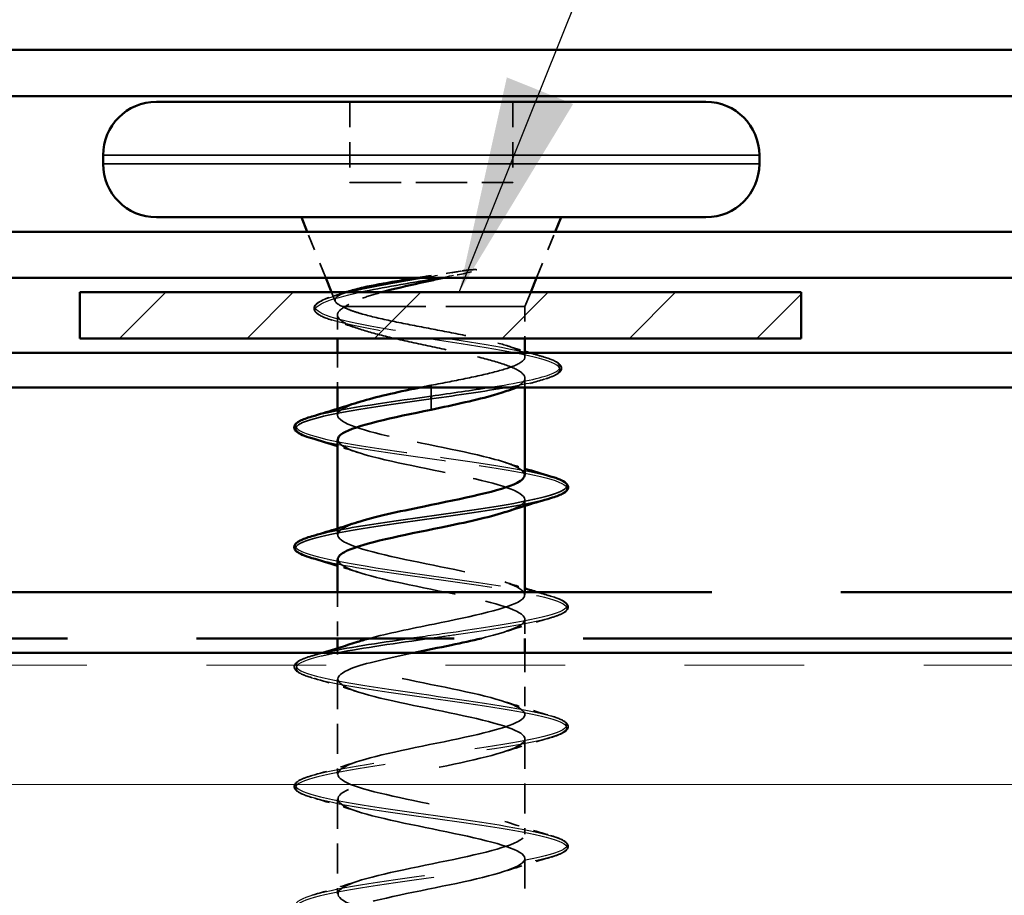
# Model space of a CAD drawing. Units: inches. Extents: x 4 to 251, y 4 to 160.
# Drawn here: x 60 to 67, y 89 to 95 of the extents above; entities that cross this region are included whole.
import ezdxf

# ---------------------------------------------------------------- set-up
doc = ezdxf.new("R2010")
doc.units = ezdxf.units.IN
doc.header["$LTSCALE"] = 15
doc.header["$MEASUREMENT"] = 0
doc.linetypes.add('DASHED', pattern=[0.2067, 0.1654, -0.0413])
doc.linetypes.add('DOUBLE_DASH_CHAIN', pattern=[1.2403, 0.6614, -0.0827, 0.1654, -0.0827, 0.1654, -0.0827])
for name, color, linetype, lineweight in [('Hatch (ANSI)', 7, 'Continuous', 18), ('Hidden (ANSI)', 7, 'DASHED', 35), ('Hidden Narrow (ANSI)', 7, 'DASHED', 25), ('Symbol (ANSI)', 7, 'Continuous', 25), ('Visible (ANSI)', 7, 'Continuous', 50), ('Visible Narrow (ANSI)', 7, 'Continuous', 35)]:
    doc.layers.add(name, color=color, linetype=linetype, lineweight=lineweight)
doc.styles.add('Note Text (ANSI)', font='tahoma.ttf')
doc.dimstyles.new('Default (ANSI)$7', dxfattribs={"dimscale": 15, "dimtxt": 0.12, "dimasz": 0.098425, "dimexe": 0.125, "dimexo": 0.0625, "dimgap": 0.031496, "dimtad": 0, "dimtih": 1, "dimtoh": 1, "dimrnd": 1e-08, "dimzin": 4, "dimdsep": 46, "dimtxsty": 'Note Text (ANSI)', "dimcen": 0.09, "dimdle": 0.393701, "dimclrd": 256, "dimclre": 256, "dimclrt": 256, "dimadec": 0, "dimazin": 1, "dimtfac": 1, "dimtofl": 0, "dimtmove": 0, "dimatfit": 3, "dimfxl": 1, "dimtolj": 1, "dimtzin": 4, "dimlwd": -1, "dimlwe": -1, "dimarcsym": 0})

msp = doc.modelspace()

# ---------------------------------------------------------------- hatches: boundary and pattern name
at = {"layer": 'Hatch (ANSI)', "true_color": 0x808000}
h = msp.add_hatch(dxfattribs=at)
h.set_pattern_fill('ANSI31', color=56, scale=4.90196, style=0)
h.paths.add_polyline_path([(65.79359, 93.53673), (65.79359, 93.22301), (60.89162, 93.22301), (60.89162, 93.53673)])
at = {"layer": 'Hatch (ANSI)', "true_color": 0x804000}
h = msp.add_hatch(dxfattribs=at)
h.set_pattern_fill('INSUL', color=36, scale=6.5, style=0)
h.paths.add_polyline_path([(45.03578, 86.18379), (45.03578, 91.08575), (176.45965, 91.08575), (176.45965, 86.18379)])

# ---------------------------------------------------------------- linework, layer by layer
at = {"layer": 'Hidden (ANSI)', "ltscale": 0.069614}
for p, q in [((62.72496, 94.83085), (62.72496, 94.28183)), ((63.8328, 94.83085), (63.8328, 94.28183))]:
    msp.add_line(p, q, dxfattribs=at)
at = {"layer": 'Hidden (ANSI)', "ltscale": 0.140574}
msp.add_line((62.72496, 94.28183), (63.8328, 94.28183), dxfattribs=at)
at = {"layer": 'Hidden (ANSI)', "ltscale": 0.042853}
for p, q in [((62.56256, 93.63477), (62.43606, 93.9485)), ((63.9952, 93.63477), (64.1217, 93.9485))]:
    msp.add_line(p, q, dxfattribs=at)
at = {"layer": 'Hidden (ANSI)', "ltscale": 0.00822}
msp.add_line((62.6266, 93.47596), (62.60209, 93.53673), dxfattribs=at)
at = {"layer": 'Hidden (ANSI)', "ltscale": 0.013323}
msp.add_line((63.91613, 93.43869), (63.95567, 93.53673), dxfattribs=at)
at = {"layer": 'Hidden (ANSI)', "ltscale": 0.005648}
msp.add_line((62.67745, 93.43869), (62.69392, 93.43869), dxfattribs=at)
at = {"layer": 'Hidden (ANSI)', "ltscale": 0.221103}
msp.add_line((62.69392, 93.43869), (63.91613, 93.43869), dxfattribs=at)
at = {"layer": 'Hidden (ANSI)', "ltscale": 0.027288}
msp.add_line((63.91613, 93.43869), (63.91613, 93.22301), dxfattribs=at)
at = {"layer": 'Hidden (ANSI)', "ltscale": 0.020196}
msp.add_line((62.64162, 93.38285), (62.64162, 93.22301), dxfattribs=at)
at = {"layer": 'Hidden (ANSI)', "ltscale": 0.029778}
msp.add_line((62.64162, 93.12497), (62.64162, 92.88967), dxfattribs=at)
at = {"layer": 'Hidden (ANSI)', "ltscale": 0.003553}
msp.add_line((63.91613, 93.12497), (63.91613, 93.0962), dxfattribs=at)
at = {"layer": 'Hidden (ANSI)', "ltscale": 0.00791}
msp.add_line((63.91613, 92.95276), (63.91613, 92.88967), dxfattribs=at)
at = {"layer": 'Hidden (ANSI)', "ltscale": 0.005361}
for p, q in [((62.64162, 92.74396), (62.64162, 92.70095)), ((63.91613, 92.12742), (63.91613, 92.08441)), ((62.64162, 91.93023), (62.64162, 91.88722)), ((62.64162, 91.1165), (62.64162, 91.0735))]:
    msp.add_line(p, q, dxfattribs=at)
at = {"layer": 'Hidden (ANSI)', "ltscale": 0.039737}
msp.add_line((62.64162, 91.49752), (62.64162, 91.18379), dxfattribs=at)
at = {"layer": 'Hidden (ANSI)', "ltscale": 0.002079}
msp.add_line((63.91613, 91.49752), (63.91613, 91.48036), dxfattribs=at)
at = {"layer": 'Hidden (ANSI)', "ltscale": 0.016395}
msp.add_line((63.91613, 91.31369), (63.91613, 91.18379), dxfattribs=at)
at = {"layer": 'Hidden (ANSI)', "ltscale": 0.053119}
msp.add_line((63.91613, 91.08575), (63.91613, 90.66663), dxfattribs=at)
at = {"layer": 'Hidden (ANSI)', "ltscale": 0.082063}
for p, q in [((62.64162, 90.90683), (62.64162, 90.25977)), ((63.91613, 90.49997), (63.91613, 89.85291)), ((62.64162, 90.0931), (62.64162, 89.44605)), ((63.91613, 89.68624), (63.91613, 89.03918))]:
    msp.add_line(p, q, dxfattribs=at)
at = {"layer": 'Hidden (ANSI)', "ltscale": 0.03962}
msp.add_open_spline([(63.18225, 93.63477), (63.20868, 93.63893), (63.23543, 93.64307), (63.33832, 93.65888), (63.41483, 93.67036), (63.48911, 93.68182)], degree=3, knots=[0.316172256, 0.316172256, 0.316172256, 0.316172256, 0.33737749, 0.33737749, 0.39716778, 0.39716778, 0.39716778, 0.39716778], dxfattribs=at)
at = {"layer": 'Hidden (ANSI)', "ltscale": 0.024794}
msp.add_open_spline([(63.55371, 93.67508), (63.49236, 93.66174), (63.42894, 93.64834), (63.36512, 93.63477)], degree=3, dxfattribs=at)
at = {"layer": 'Hidden (ANSI)', "ltscale": 0.019251}
msp.add_open_spline([(63.48911, 93.68182), (63.50879, 93.68485), (63.52888, 93.68741), (63.56511, 93.69058), (63.57838, 93.691), (63.58717, 93.69006), (63.58915, 93.68976), (63.59067, 93.68907), (63.59096, 93.6889), (63.59131, 93.68858), (63.59142, 93.68844), (63.59153, 93.68816), (63.59156, 93.68805), (63.59155, 93.6878), (63.59152, 93.68768), (63.59142, 93.68741), (63.59133, 93.68726), (63.59103, 93.68688), (63.59077, 93.68664), (63.58986, 93.68592), (63.58898, 93.68542), (63.58475, 93.68332), (63.57954, 93.68166), (63.56873, 93.67851), (63.56097, 93.67666), (63.55371, 93.67508)], degree=3, knots=[0, 0, 0, 0, 0.015878436, 0.015878436, 0.030496322, 0.030496322, 0.033768739, 0.033768739, 0.034516096, 0.034516096, 0.034934038, 0.034934038, 0.035218632, 0.035218632, 0.035484827, 0.035484827, 0.035833283, 0.035833283, 0.03649102, 0.03649102, 0.038229075, 0.038229075, 0.045138635, 0.045138635, 0.057165667, 0.057165667, 0.057165667, 0.057165667], dxfattribs=at)
at = {"layer": 'Hidden (ANSI)', "ltscale": 0.11599}
msp.add_open_spline([(62.60665, 93.34629), (62.55936, 93.36088), (62.52452, 93.37552), (62.49342, 93.39962), (62.48607, 93.40837), (62.47836, 93.43741), (62.49195, 93.45531), (62.52582, 93.47636), (62.53884, 93.48278), (62.57277, 93.49683), (62.59484, 93.50448), (62.62009, 93.51211)], degree=3, knots=[0, 0, 0, 0, 0.0707422, 0.0707422, 0.10601969, 0.10601969, 0.17099056, 0.17099056, 0.2005585, 0.2005585, 0.23613752, 0.23613752, 0.23613752, 0.23613752], dxfattribs=at)
at = {"layer": 'Hidden (ANSI)', "ltscale": 0.010677}
msp.add_open_spline([(62.62009, 93.51211), (62.64696, 93.52022), (62.67376, 93.52843), (62.70045, 93.53673)], degree=3, dxfattribs=at)
at = {"layer": 'Hidden (ANSI)', "ltscale": 0.080295}
msp.add_open_spline([(62.67745, 93.43869), (62.64377, 93.45343), (62.62611, 93.46783), (62.6241, 93.49693), (62.64061, 93.51132), (62.68685, 93.53163), (62.70305, 93.53752), (62.72171, 93.54338)], degree=3, knots=[0, 0, 0, 0, 0.06713685, 0.06713685, 0.13596331, 0.13596331, 0.1644502, 0.1644502, 0.1644502, 0.1644502], dxfattribs=at)
at = {"layer": 'Hidden (ANSI)', "ltscale": 0.0551}
msp.add_open_spline([(62.94196, 93.53673), (62.89372, 93.52349), (62.85008, 93.51013), (62.7595, 93.47751), (62.71918, 93.45836), (62.69392, 93.43869)], degree=3, knots=[0.17048443, 0.17048443, 0.17048443, 0.17048443, 0.21768686, 0.21768686, 0.28372234, 0.28372234, 0.28372234, 0.28372234], dxfattribs=at)
at = {"layer": 'Hidden (ANSI)', "ltscale": 0.351224}
msp.add_open_spline([(62.69392, 93.43869), (62.66024, 93.42046), (62.64247, 93.4024), (62.64084, 93.36593), (62.65699, 93.34787), (62.72132, 93.3114), (62.76886, 93.29334), (62.8891, 93.25687), (62.96059, 93.23882), (63.1179, 93.20234), (63.20215, 93.18429), (63.3719, 93.14782), (63.45572, 93.12976), (63.61134, 93.09329), (63.6816, 93.07523), (63.79873, 93.03876), (63.84443, 93.0207), (63.90473, 92.98423), (63.91873, 92.96617), (63.91275, 92.9297), (63.89285, 92.91165), (63.83374, 92.88142), (63.8038, 92.86951), (63.7682, 92.85757)], degree=3, knots=[0, 0, 0, 0, 0.06748173, 0.06748173, 0.13496346, 0.13496346, 0.20244519, 0.20244519, 0.26992692, 0.26992692, 0.33740864, 0.33740864, 0.40489037, 0.40489037, 0.4723721, 0.4723721, 0.53985383, 0.53985383, 0.60733556, 0.60733556, 0.67481729, 0.67481729, 0.71918959, 0.71918959, 0.71918959, 0.71918959], dxfattribs=at)
at = {"layer": 'Hidden (ANSI)', "ltscale": 0.3604}
msp.add_open_spline([(63.27888, 92.90438), (63.36338, 92.92057), (63.44704, 92.93661), (63.60293, 92.96899), (63.67361, 92.98503), (63.7922, 93.01741), (63.83893, 93.03344), (63.90182, 93.06583), (63.91735, 93.08186), (63.91477, 93.11425), (63.8967, 93.13028), (63.82907, 93.16267), (63.78018, 93.1787), (63.65799, 93.21109), (63.58588, 93.22712), (63.42808, 93.25951), (63.34395, 93.27554), (63.17503, 93.30793), (63.09191, 93.32396), (62.93809, 93.35634), (62.86889, 93.37238), (62.7818, 93.39693), (62.75551, 93.40527), (62.71049, 93.42199), (62.69187, 93.43033), (62.67745, 93.43869)], degree=3, knots=[0, 0, 0, 0, 0.06687142, 0.06687142, 0.13374283, 0.13374283, 0.20061425, 0.20061425, 0.26748567, 0.26748567, 0.33435708, 0.33435708, 0.4012285, 0.4012285, 0.46809992, 0.46809992, 0.53497133, 0.53497133, 0.60184275, 0.60184275, 0.66871417, 0.66871417, 0.70324308, 0.70324308, 0.737772, 0.737772, 0.737772, 0.737772], dxfattribs=at)
at = {"layer": 'Hidden (ANSI)', "ltscale": 0.024709}
msp.add_open_spline([(62.78956, 93.28766), (62.7294, 93.30783), (62.66821, 93.3273), (62.60665, 93.34629)], degree=3, dxfattribs=at)
at = {"layer": 'Hidden (ANSI)', "ltscale": 0.016875}
msp.add_open_spline([(63.7901, 93.17432), (63.83181, 93.16094), (63.87387, 93.14785), (63.91613, 93.13499)], degree=3, dxfattribs=at)
at = {"layer": 'Hidden (ANSI)', "ltscale": 0.011571}
msp.add_open_spline([(63.94926, 93.12497), (63.97838, 93.1162), (64.00759, 93.10754), (64.03683, 93.09895)], degree=3, dxfattribs=at)
at = {"layer": 'Hidden (ANSI)', "ltscale": 0.117938}
msp.add_open_spline([(64.03683, 93.09895), (64.08627, 93.08443), (64.12229, 93.07004), (64.15433, 93.04655), (64.16195, 93.03802), (64.16971, 93.00845), (64.1541, 92.99082), (64.10897, 92.96608), (64.08176, 92.95575), (64.04761, 92.94552)], degree=3, knots=[0, 0, 0, 0, 0.07549597, 0.07549597, 0.11358326, 0.11358326, 0.18511439, 0.18511439, 0.2400252, 0.2400252, 0.2400252, 0.2400252], dxfattribs=at)
at = {"layer": 'Hidden (ANSI)', "ltscale": 0.009276}
msp.add_open_spline([(63.20667, 92.88967), (63.23064, 92.89458), (63.25476, 92.89948), (63.27888, 92.90438)], degree=3, dxfattribs=at)
at = {"layer": 'Hidden (ANSI)', "ltscale": 0.024233}
msp.add_open_spline([(64.04761, 92.94552), (63.98688, 92.92733), (63.92632, 92.90878), (63.86643, 92.88967)], degree=3, dxfattribs=at)
at = {"layer": 'Hidden (ANSI)', "ltscale": 0.313569}
msp.add_open_spline([(63.9132, 92.29409), (63.91127, 92.32962), (63.84037, 92.36516), (63.71214, 92.4007), (63.51972, 92.45402), (63.21209, 92.50735), (62.98028, 92.56067), (62.74847, 92.614), (62.60922, 92.66733), (62.64899, 92.72065), (62.6656, 92.74293), (62.71295, 92.7652), (62.78127, 92.78748)], degree=3, knots=[-4.712389, -4.712389, -4.712389, -4.712389, -3.8891967, -3.8891967, -3.8891967, -2.6539198, -2.6539198, -2.6539198, -1.4186428, -1.4186428, -1.4186428, -0.9026447, -0.9026447, -0.9026447, -0.9026447], dxfattribs=at)
at = {"layer": 'Hidden (ANSI)', "ltscale": 0.313561}
msp.add_open_spline([(62.64392, 92.53428), (62.64647, 92.49544), (62.73295, 92.4566), (62.88263, 92.41776), (63.08814, 92.36443), (63.39794, 92.3111), (63.61967, 92.25778), (63.84139, 92.20445), (63.95903, 92.15112), (63.89954, 92.0978), (63.87838, 92.07883), (63.83534, 92.05986), (63.77692, 92.04089)], degree=3, knots=[1.5707963, 1.5707963, 1.5707963, 1.5707963, 2.4705539, 2.4705539, 2.4705539, 3.7058308, 3.7058308, 3.7058308, 4.9411078, 4.9411078, 4.9411078, 5.3805406, 5.3805406, 5.3805406, 5.3805406], dxfattribs=at)
at = {"layer": 'Hidden (ANSI)', "ltscale": 0.018439}
for points in [[(62.77865, 92.44775), (62.7334, 92.4626), (62.68766, 92.47708), (62.64162, 92.49127)], [(63.7791, 92.38062), (63.82436, 92.36577), (63.8701, 92.35129), (63.91613, 92.33709)], [(62.77865, 91.63402), (62.7334, 91.64887), (62.68766, 91.66335), (62.64162, 91.67755)], [(63.7791, 91.56689), (63.82436, 91.55204), (63.8701, 91.53756), (63.91613, 91.52337)]]:
    msp.add_open_spline(points, degree=3, dxfattribs=at)
at = {"layer": 'Hidden (ANSI)', "ltscale": 0.502092}
msp.add_open_spline([(62.86106, 91.18379), (62.9814, 91.21614), (63.13903, 91.24849), (63.29814, 91.28084), (63.56042, 91.33417), (63.8078, 91.3875), (63.88667, 91.44082), (63.96554, 91.49415), (63.8702, 91.54748), (63.65986, 91.6008), (63.44952, 91.65413), (63.13935, 91.70745), (62.92197, 91.76078), (62.70459, 91.81411), (62.59568, 91.86743), (62.66287, 91.92076), (62.68513, 91.93842), (62.72618, 91.95609), (62.78064, 91.97375)], degree=3, knots=[-13.2855304, -13.2855304, -13.2855304, -13.2855304, -12.5361353, -12.5361353, -12.5361353, -11.3008584, -11.3008584, -11.3008584, -10.0655815, -10.0655815, -10.0655815, -8.8303045, -8.8303045, -8.8303045, -7.5950276, -7.5950276, -7.5950276, -7.18583, -7.18583, -7.18583, -7.18583], dxfattribs=at)
at = {"layer": 'Hidden (ANSI)', "ltscale": 0.341174}
msp.add_open_spline([(62.64478, 91.72056), (62.64642, 91.68632), (62.71169, 91.65209), (62.83169, 91.61786), (63.01863, 91.56453), (63.32491, 91.51121), (63.56032, 91.45788), (63.79574, 91.40456), (63.94332, 91.35123), (63.9114, 91.2979), (63.88864, 91.25987), (63.77573, 91.22183), (63.61979, 91.18379)], degree=3, knots=[7.8539816, 7.8539816, 7.8539816, 7.8539816, 8.6469386, 8.6469386, 8.6469386, 9.8822156, 9.8822156, 9.8822156, 11.1174925, 11.1174925, 11.1174925, 11.9986129, 11.9986129, 11.9986129, 11.9986129], dxfattribs=at)
at = {"layer": 'Hidden (ANSI)', "ltscale": 0.011788}
msp.add_open_spline([(64.0012, 91.49752), (64.0309, 91.48862), (64.06067, 91.47981), (64.09046, 91.47108)], degree=3, dxfattribs=at)
at = {"layer": 'Hidden (ANSI)', "ltscale": 0.11879}
for points in [[(64.09046, 91.47108), (64.14012, 91.45652), (64.17505, 91.44221), (64.20399, 91.4175), (64.21041, 91.40762), (64.20999, 91.3786), (64.19405, 91.36496), (64.15014, 91.34243), (64.12354, 91.33267), (64.09046, 91.32298)], [(62.4673, 90.91611), (62.41764, 90.93067), (62.38271, 90.94498), (62.35377, 90.96969), (62.34735, 90.97957), (62.34777, 91.00859), (62.36371, 91.02223), (62.40761, 91.04476), (62.43422, 91.05452), (62.4673, 91.06421)], [(64.09046, 90.65735), (64.14012, 90.64279), (64.17505, 90.62849), (64.20399, 90.60378), (64.21041, 90.5939), (64.20999, 90.56488), (64.19405, 90.55124), (64.15014, 90.52871), (64.12354, 90.51895), (64.09046, 90.50925)], [(62.4673, 90.10239), (62.41764, 90.11695), (62.38271, 90.13125), (62.35377, 90.15596), (62.34735, 90.16584), (62.34777, 90.19486), (62.36371, 90.2085), (62.40761, 90.23103), (62.43422, 90.24079), (62.4673, 90.25049)], [(64.09046, 89.84363), (64.14012, 89.82906), (64.17505, 89.81476), (64.20399, 89.79005), (64.21041, 89.78017), (64.20999, 89.75115), (64.19405, 89.73751), (64.15014, 89.71498), (64.12354, 89.70522), (64.09046, 89.69553)]]:
    msp.add_open_spline(points, degree=3, knots=[0, 0, 0, 0, 0.08068206, 0.08068206, 0.12137804, 0.12137804, 0.18811443, 0.18811443, 0.24184971, 0.24184971, 0.24184971, 0.24184971], dxfattribs=at)
at = {"layer": 'Hidden (ANSI)', "ltscale": 0.041715}
for points in [[(64.09046, 91.32298), (63.98567, 91.29226), (63.88116, 91.26064), (63.7791, 91.22716)], [(62.77865, 90.8203), (62.6766, 90.85378), (62.57209, 90.88539), (62.4673, 90.91611)], [(63.7791, 90.75317), (63.88116, 90.71969), (63.98567, 90.68807), (64.09046, 90.65735)], [(64.09046, 90.50925), (63.98567, 90.47853), (63.88116, 90.44692), (63.7791, 90.41344)], [(62.4673, 90.25049), (62.57209, 90.28121), (62.6766, 90.31282), (62.77865, 90.3463)], [(62.77865, 90.00657), (62.6766, 90.04005), (62.57209, 90.07167), (62.4673, 90.10239)], [(63.7791, 89.93944), (63.88116, 89.90596), (63.98567, 89.87434), (64.09046, 89.84363)], [(64.09046, 89.69553), (63.98567, 89.66481), (63.88116, 89.63319), (63.7791, 89.59971)], [(62.4673, 89.43676), (62.57209, 89.46748), (62.6766, 89.4991), (62.77865, 89.53258)]]:
    msp.add_open_spline(points, degree=3, dxfattribs=at)
at = {"layer": 'Hidden (ANSI)', "ltscale": 1.172986}
msp.add_open_spline([(63.27888, 86.80144), (63.01648, 86.85476), (62.76355, 86.90809), (62.67716, 86.96142), (62.59076, 87.01474), (62.67713, 87.06807), (62.88263, 87.1214), (63.08814, 87.17472), (63.39794, 87.22805), (63.61967, 87.28137), (63.84139, 87.3347), (63.95903, 87.38803), (63.89954, 87.44135), (63.84005, 87.49468), (63.60771, 87.54801), (63.34681, 87.60133), (63.08591, 87.65466), (62.81527, 87.70798), (62.70295, 87.76131), (62.59064, 87.81464), (62.64475, 87.86796), (62.83169, 87.92129), (63.01863, 87.97462), (63.32491, 88.02794), (63.56032, 88.08127), (63.79574, 88.13459), (63.94332, 88.18792), (63.9114, 88.24125), (63.87949, 88.29457), (63.6704, 88.3479), (63.41397, 88.40123), (63.15753, 88.45455), (62.87227, 88.50788), (62.73531, 88.5612), (62.59836, 88.61453), (62.6196, 88.66786), (62.78584, 88.72118), (62.95209, 88.77451), (63.25134, 88.82784), (63.49777, 88.88116), (63.7442, 88.93449), (63.92003, 88.98781), (63.91606, 89.04114), (63.9121, 89.09447), (63.72862, 89.14779), (63.47958, 89.20112), (63.23054, 89.25445), (62.9339, 89.30777), (62.77386, 89.3611), (62.61383, 89.41442), (62.60196, 89.46775), (62.74561, 89.52108), (62.88927, 89.5744), (63.1781, 89.62773), (63.43273, 89.68106), (63.68736, 89.73438), (63.88943, 89.78771), (63.91346, 89.84104), (63.93748, 89.89436), (63.78172, 89.94769), (63.54291, 90.00101), (63.3041, 90.05434), (62.99946, 90.10767), (62.81817, 90.16099), (62.63688, 90.21432), (62.59203, 90.26765), (62.71146, 90.32097), (62.8309, 90.3743), (63.106, 90.42762), (63.36593, 90.48095), (63.62587, 90.53428), (63.85188, 90.5876), (63.90362, 90.64093), (63.95536, 90.69426), (63.8291, 90.74758), (63.60323, 90.80091), (63.37737, 90.85423), (63.0682, 90.90756), (62.86773, 90.96089), (62.66725, 91.01421), (62.58993, 91.06754), (62.68378, 91.12087), (62.70675, 91.13392), (62.73958, 91.14697), (62.7799, 91.16003)], degree=3, knots=[-47.1238898, -47.1238898, -47.1238898, -47.1238898, -45.8886129, -45.8886129, -45.8886129, -44.6533359, -44.6533359, -44.6533359, -43.418059, -43.418059, -43.418059, -42.182782, -42.182782, -42.182782, -40.9475051, -40.9475051, -40.9475051, -39.7122281, -39.7122281, -39.7122281, -38.4769512, -38.4769512, -38.4769512, -37.2416742, -37.2416742, -37.2416742, -36.0063973, -36.0063973, -36.0063973, -34.7711204, -34.7711204, -34.7711204, -33.5358434, -33.5358434, -33.5358434, -32.3005665, -32.3005665, -32.3005665, -31.0652895, -31.0652895, -31.0652895, -29.8300126, -29.8300126, -29.8300126, -28.5947356, -28.5947356, -28.5947356, -27.3594587, -27.3594587, -27.3594587, -26.1241817, -26.1241817, -26.1241817, -24.8889048, -24.8889048, -24.8889048, -23.6536278, -23.6536278, -23.6536278, -22.4183509, -22.4183509, -22.4183509, -21.183074, -21.183074, -21.183074, -19.947797, -19.947797, -19.947797, -18.7125201, -18.7125201, -18.7125201, -17.4772431, -17.4772431, -17.4772431, -16.2419662, -16.2419662, -16.2419662, -15.0066892, -15.0066892, -15.0066892, -13.7714123, -13.7714123, -13.7714123, -13.4690153, -13.4690153, -13.4690153, -13.4690153], dxfattribs=at)
at = {"layer": 'Hidden (ANSI)', "ltscale": 0.009601}
msp.add_open_spline([(62.4673, 91.06421), (62.49161, 91.07134), (62.51591, 91.07852), (62.54016, 91.08575)], degree=3, dxfattribs=at)
at = {"layer": 'Hidden (ANSI)', "ltscale": 1.026759}
msp.add_open_spline([(63.16002, 91.08575), (62.98724, 91.04982), (62.8276, 91.01388), (62.73531, 90.97795), (62.59836, 90.92462), (62.6196, 90.87129), (62.78584, 90.81797), (62.95209, 90.76464), (63.25134, 90.71131), (63.49777, 90.65799), (63.7442, 90.60466), (63.92003, 90.55134), (63.91606, 90.49801), (63.9121, 90.44468), (63.72862, 90.39136), (63.47958, 90.33803), (63.23054, 90.2847), (62.9339, 90.23138), (62.77386, 90.17805), (62.61383, 90.12473), (62.60196, 90.0714), (62.74561, 90.01807), (62.88927, 89.96475), (63.1781, 89.91142), (63.43273, 89.85809), (63.68736, 89.80477), (63.88943, 89.75144), (63.91346, 89.69812), (63.93748, 89.64479), (63.78172, 89.59146), (63.54291, 89.53814), (63.3041, 89.48481), (62.99946, 89.43148), (62.81817, 89.37816), (62.63688, 89.32483), (62.59203, 89.27151), (62.71146, 89.21818), (62.8309, 89.16485), (63.106, 89.11153), (63.36593, 89.0582), (63.62587, 89.00487), (63.85188, 88.95155), (63.90362, 88.89822), (63.95536, 88.8449), (63.8291, 88.79157), (63.60323, 88.73824), (63.37737, 88.68492), (63.0682, 88.63159), (62.86773, 88.57826), (62.66725, 88.52494), (62.58993, 88.47161), (62.68378, 88.41829), (62.77762, 88.36496), (63.03587, 88.31163), (63.29814, 88.25831), (63.56042, 88.20498), (63.8078, 88.15165), (63.88667, 88.09833), (63.96554, 88.045), (63.8702, 87.99168), (63.65986, 87.93835), (63.44952, 87.88502), (63.13935, 87.8317), (62.92197, 87.77837), (62.70459, 87.72504), (62.59568, 87.67172), (62.66287, 87.61839), (62.73006, 87.56507), (62.96851, 87.51174), (63.23014, 87.45841), (63.49176, 87.40509), (63.75769, 87.35176), (63.86279, 87.29843), (63.96788, 87.24511), (63.90456, 87.19178), (63.71214, 87.13846), (63.51972, 87.08513), (63.21209, 87.0318), (62.98028, 86.97848), (62.74847, 86.92515), (62.60922, 86.87182), (62.64899, 86.8185), (62.68876, 86.76517), (62.90469, 86.71185), (63.16268, 86.65852), (63.20098, 86.6506), (63.23993, 86.64269), (63.27888, 86.63477)], degree=3, knots=[12.7556232, 12.7556232, 12.7556232, 12.7556232, 13.5880464, 13.5880464, 13.5880464, 14.8233233, 14.8233233, 14.8233233, 16.0586003, 16.0586003, 16.0586003, 17.2938772, 17.2938772, 17.2938772, 18.5291542, 18.5291542, 18.5291542, 19.7644311, 19.7644311, 19.7644311, 20.9997081, 20.9997081, 20.9997081, 22.234985, 22.234985, 22.234985, 23.470262, 23.470262, 23.470262, 24.7055389, 24.7055389, 24.7055389, 25.9408158, 25.9408158, 25.9408158, 27.1760928, 27.1760928, 27.1760928, 28.4113697, 28.4113697, 28.4113697, 29.6466467, 29.6466467, 29.6466467, 30.8819236, 30.8819236, 30.8819236, 32.1172006, 32.1172006, 32.1172006, 33.3524775, 33.3524775, 33.3524775, 34.5877545, 34.5877545, 34.5877545, 35.8230314, 35.8230314, 35.8230314, 37.0583084, 37.0583084, 37.0583084, 38.2935853, 38.2935853, 38.2935853, 39.5288622, 39.5288622, 39.5288622, 40.7641392, 40.7641392, 40.7641392, 41.9994161, 41.9994161, 41.9994161, 43.2346931, 43.2346931, 43.2346931, 44.46997, 44.46997, 44.46997, 45.705247, 45.705247, 45.705247, 46.9405239, 46.9405239, 46.9405239, 47.1238898, 47.1238898, 47.1238898, 47.1238898], dxfattribs=at)
at = {"layer": 'Hidden Narrow (ANSI)', "ltscale": 0.007389}
msp.add_line((63.27888, 92.90438), (63.27888, 92.88967), dxfattribs=at)
at = {"layer": 'Hidden Narrow (ANSI)', "ltscale": 0.034582}
msp.add_open_spline([(63.22426, 93.63477), (63.31454, 93.65045), (63.40479, 93.66614), (63.48911, 93.68182)], degree=3, dxfattribs=at)
at = {"layer": 'Hidden Narrow (ANSI)', "ltscale": 0.029468}
msp.add_open_spline([(63.33309, 93.63477), (63.40961, 93.64821), (63.48437, 93.66165), (63.55371, 93.67508)], degree=3, dxfattribs=at)
at = {"layer": 'Hidden Narrow (ANSI)', "ltscale": 0.535179}
msp.add_open_spline([(63.79082, 92.88967), (63.91929, 92.91244), (64.02318, 92.9352), (64.0854, 92.95796), (64.21881, 93.00676), (64.15581, 93.05557), (63.94135, 93.10437), (63.7269, 93.15317), (63.37361, 93.20197), (63.07446, 93.25078), (62.77531, 93.29958), (62.54507, 93.34838), (62.49905, 93.39718), (62.45519, 93.4437), (62.5789, 93.49022), (62.79685, 93.53673)], degree=3, knots=[0.6032169, 0.6032169, 0.6032169, 0.6032169, 1.1304911, 1.1304911, 1.1304911, 2.2609822, 2.2609822, 2.2609822, 3.3914733, 3.3914733, 3.3914733, 4.5219645, 4.5219645, 4.5219645, 5.5994847, 5.5994847, 5.5994847, 5.5994847], dxfattribs=at)
at = {"layer": 'Hidden Narrow (ANSI)', "ltscale": 0.537829}
msp.add_open_spline([(63.67831, 92.88967), (63.8583, 92.91877), (64.00588, 92.94786), (64.0854, 92.97695), (64.21881, 93.02575), (64.15581, 93.07455), (63.94135, 93.12336), (63.7269, 93.17216), (63.37361, 93.22096), (63.07446, 93.26976), (62.77531, 93.31857), (62.54507, 93.36737), (62.49905, 93.41617), (62.46116, 93.45636), (62.54834, 93.49655), (62.7133, 93.53673)], degree=3, knots=[0.4565975, 0.4565975, 0.4565975, 0.4565975, 1.1304911, 1.1304911, 1.1304911, 2.2609822, 2.2609822, 2.2609822, 3.3914733, 3.3914733, 3.3914733, 4.5219645, 4.5219645, 4.5219645, 5.4528654, 5.4528654, 5.4528654, 5.4528654], dxfattribs=at)
at = {"layer": 'Hidden Narrow (ANSI)', "ltscale": 0.37136}
msp.add_open_spline([(62.46738, 92.69166), (62.45947, 92.68936), (62.45197, 92.68706), (62.44489, 92.68475), (62.29561, 92.63616), (62.34257, 92.58756), (62.56074, 92.53896), (62.77892, 92.49037), (63.15734, 92.44177), (63.49449, 92.39318), (63.74512, 92.35705), (63.96356, 92.32093), (64.0888, 92.2848)], degree=3, knots=[1.072329, 1.072329, 1.072329, 1.072329, 1.125701, 1.125701, 1.125701, 2.2514021, 2.2514021, 2.2514021, 3.3771031, 3.3771031, 3.3771031, 4.2139217, 4.2139217, 4.2139217, 4.2139217], dxfattribs=at)
at = {"layer": 'Hidden Narrow (ANSI)', "ltscale": 0.371348}
msp.add_open_spline([(62.46839, 92.54356), (62.49462, 92.5357), (62.52544, 92.52784), (62.56074, 92.51998), (62.77892, 92.47138), (63.15734, 92.42278), (63.49449, 92.37419), (63.83164, 92.32559), (64.11054, 92.277), (64.18267, 92.2284), (64.22805, 92.19783), (64.19018, 92.16727), (64.0874, 92.1367)], degree=3, knots=[2.0692637, 2.0692637, 2.0692637, 2.0692637, 2.2514021, 2.2514021, 2.2514021, 3.3771031, 3.3771031, 3.3771031, 4.5028042, 4.5028042, 4.5028042, 5.2108563, 5.2108563, 5.2108563, 5.2108563], dxfattribs=at)
at = {"layer": 'Hidden Narrow (ANSI)', "ltscale": 0.63358}
msp.add_open_spline([(62.47054, 91.87794), (62.39311, 91.8553), (62.35099, 91.83266), (62.35518, 91.81003), (62.36416, 91.76143), (62.5861, 91.71283), (62.9028, 91.66424), (63.21951, 91.61564), (63.61503, 91.56705), (63.87875, 91.51845), (64.14247, 91.46985), (64.26111, 91.42126), (64.17149, 91.37266), (64.08188, 91.32407), (63.78852, 91.27547), (63.44763, 91.22687), (63.34689, 91.21251), (63.2435, 91.19815), (63.14256, 91.18379)], degree=3, knots=[7.3555143, 7.3555143, 7.3555143, 7.3555143, 7.8799073, 7.8799073, 7.8799073, 9.0056084, 9.0056084, 9.0056084, 10.1313094, 10.1313094, 10.1313094, 11.2570105, 11.2570105, 11.2570105, 12.3827115, 12.3827115, 12.3827115, 12.7153813, 12.7153813, 12.7153813, 12.7153813], dxfattribs=at)
at = {"layer": 'Hidden Narrow (ANSI)', "ltscale": 0.498408}
msp.add_open_spline([(62.47033, 91.72984), (62.56719, 91.70164), (62.71904, 91.67345), (62.9028, 91.64525), (63.21951, 91.59665), (63.61503, 91.54806), (63.87875, 91.49946), (64.14247, 91.45087), (64.26111, 91.40227), (64.17149, 91.35367), (64.08188, 91.30508), (63.78852, 91.25648), (63.44763, 91.20789), (63.39129, 91.19985), (63.33412, 91.19182), (63.27701, 91.18379)], degree=3, knots=[8.352449, 8.352449, 8.352449, 8.352449, 9.0056084, 9.0056084, 9.0056084, 10.1313094, 10.1313094, 10.1313094, 11.2570105, 11.2570105, 11.2570105, 12.3827115, 12.3827115, 12.3827115, 12.568762, 12.568762, 12.568762, 12.568762], dxfattribs=at)
at = {"layer": 'Hidden Narrow (ANSI)', "ltscale": 1.127758}
msp.add_open_spline([(62.6432, 91.08575), (62.60215, 91.07787), (62.56466, 91.06998), (62.53157, 91.0621), (62.32765, 91.0135), (62.30134, 90.96491), (62.46663, 90.91631), (62.63193, 90.86771), (62.98051, 90.81912), (63.32677, 90.77052), (63.67302, 90.72193), (63.99951, 90.67333), (64.13236, 90.62474), (64.26522, 90.57614), (64.19777, 90.52754), (63.96591, 90.47895), (63.73406, 90.43035), (63.3495, 90.38176), (63.01699, 90.33316), (62.68449, 90.28456), (62.4208, 90.23597), (62.36634, 90.18737), (62.31187, 90.13878), (62.46938, 90.09018), (62.75499, 90.04158), (63.04059, 89.99299), (63.43991, 89.94439), (63.7403, 89.8958), (64.0407, 89.8472), (64.22704, 89.7986), (64.2001, 89.75001), (64.17316, 89.70141), (63.9343, 89.65282), (63.61071, 89.60422), (63.28711, 89.55562), (62.89509, 89.50703), (62.64339, 89.45843), (62.39169, 89.40984), (62.29299, 89.36124), (62.39984, 89.31265), (62.5067, 89.26405), (62.81373, 89.21545), (63.15744, 89.16686), (63.50115, 89.11826), (63.86423, 89.06967), (64.05335, 89.02107), (64.24246, 88.97247), (64.24807, 88.92388), (64.0672, 88.87528), (63.88633, 88.82669), (63.52809, 88.77809), (63.18323, 88.72949), (62.83837, 88.6809), (62.52427, 88.6323), (62.40819, 88.58371), (62.29211, 88.53511), (62.37989, 88.48651), (62.62479, 88.43792), (62.86969, 88.38932), (63.25938, 88.34073), (63.58634, 88.29213), (63.9133, 88.24353), (64.16108, 88.19494), (64.19772, 88.14634), (64.23436, 88.09775), (64.05803, 88.04915), (63.76262, 88.00056), (63.46721, 87.95196), (63.0676, 87.90336), (62.77658, 87.85477), (62.48557, 87.80617), (62.3178, 87.75758), (62.36262, 87.70898), (62.40744, 87.66038), (62.66258, 87.61179), (62.9922, 87.56319), (63.32181, 87.5146), (63.70928, 87.466), (63.94828, 87.4174), (64.18728, 87.36881), (64.26578, 87.32021), (64.14198, 87.27162), (64.01817, 87.22302), (63.69829, 87.17442), (63.35268, 87.12583), (63.00707, 87.07723), (62.65313, 87.02864), (62.47933, 86.98004), (62.30554, 86.93144), (62.32064, 86.88285), (62.5166, 86.83425), (62.68548, 86.79237), (62.98135, 86.75049), (63.27888, 86.70861)], degree=3, knots=[13.3257723, 13.3257723, 13.3257723, 13.3257723, 13.5084126, 13.5084126, 13.5084126, 14.6341136, 14.6341136, 14.6341136, 15.7598147, 15.7598147, 15.7598147, 16.8855157, 16.8855157, 16.8855157, 18.0112168, 18.0112168, 18.0112168, 19.1369178, 19.1369178, 19.1369178, 20.2626189, 20.2626189, 20.2626189, 21.3883199, 21.3883199, 21.3883199, 22.514021, 22.514021, 22.514021, 23.639722, 23.639722, 23.639722, 24.7654231, 24.7654231, 24.7654231, 25.8911241, 25.8911241, 25.8911241, 27.0168252, 27.0168252, 27.0168252, 28.1425262, 28.1425262, 28.1425262, 29.2682273, 29.2682273, 29.2682273, 30.3939283, 30.3939283, 30.3939283, 31.5196294, 31.5196294, 31.5196294, 32.6453304, 32.6453304, 32.6453304, 33.7710315, 33.7710315, 33.7710315, 34.8967325, 34.8967325, 34.8967325, 36.0224336, 36.0224336, 36.0224336, 37.1481346, 37.1481346, 37.1481346, 38.2738357, 38.2738357, 38.2738357, 39.3995367, 39.3995367, 39.3995367, 40.5252378, 40.5252378, 40.5252378, 41.6509388, 41.6509388, 41.6509388, 42.7766399, 42.7766399, 42.7766399, 43.9023409, 43.9023409, 43.9023409, 45.028042, 45.028042, 45.028042, 46.153743, 46.153743, 46.153743, 47.1238898, 47.1238898, 47.1238898, 47.1238898], dxfattribs=at)
at = {"layer": 'Hidden Narrow (ANSI)', "ltscale": 1.122869}
msp.add_open_spline([(62.55166, 91.08575), (62.5448, 91.0842), (62.5381, 91.08264), (62.53157, 91.08109), (62.32765, 91.03249), (62.30134, 90.9839), (62.46663, 90.9353), (62.63193, 90.8867), (62.98051, 90.83811), (63.32677, 90.78951), (63.67302, 90.74092), (63.99951, 90.69232), (64.13236, 90.64372), (64.26522, 90.59513), (64.19777, 90.54653), (63.96591, 90.49794), (63.73406, 90.44934), (63.3495, 90.40074), (63.01699, 90.35215), (62.68449, 90.30355), (62.4208, 90.25496), (62.36634, 90.20636), (62.31187, 90.15776), (62.46938, 90.10917), (62.75499, 90.06057), (63.04059, 90.01198), (63.43991, 89.96338), (63.7403, 89.91478), (64.0407, 89.86619), (64.22704, 89.81759), (64.2001, 89.769), (64.17316, 89.7204), (63.9343, 89.67181), (63.61071, 89.62321), (63.28711, 89.57461), (62.89509, 89.52602), (62.64339, 89.47742), (62.39169, 89.42883), (62.29299, 89.38023), (62.39984, 89.33163), (62.5067, 89.28304), (62.81373, 89.23444), (63.15744, 89.18585), (63.50115, 89.13725), (63.86423, 89.08865), (64.05335, 89.04006), (64.24246, 88.99146), (64.24807, 88.94287), (64.0672, 88.89427), (63.88633, 88.84567), (63.52809, 88.79708), (63.18323, 88.74848), (62.83837, 88.69989), (62.52427, 88.65129), (62.40819, 88.60269), (62.29211, 88.5541), (62.37989, 88.5055), (62.62479, 88.45691), (62.86969, 88.40831), (63.25938, 88.35971), (63.58634, 88.31112), (63.9133, 88.26252), (64.16108, 88.21393), (64.19772, 88.16533), (64.23436, 88.11674), (64.05803, 88.06814), (63.76262, 88.01954), (63.46721, 87.97095), (63.0676, 87.92235), (62.77658, 87.87376), (62.48557, 87.82516), (62.3178, 87.77656), (62.36262, 87.72797), (62.40744, 87.67937), (62.66258, 87.63078), (62.9922, 87.58218), (63.32181, 87.53358), (63.70928, 87.48499), (63.94828, 87.43639), (64.18728, 87.3878), (64.26578, 87.3392), (64.14198, 87.2906), (64.01817, 87.24201), (63.69829, 87.19341), (63.35268, 87.14482), (63.00707, 87.09622), (62.65313, 87.04762), (62.47933, 86.99903), (62.30554, 86.95043), (62.32064, 86.90184), (62.5166, 86.85324), (62.68548, 86.81136), (62.98135, 86.76948), (63.27888, 86.7276)], degree=3, knots=[13.4723916, 13.4723916, 13.4723916, 13.4723916, 13.5084126, 13.5084126, 13.5084126, 14.6341136, 14.6341136, 14.6341136, 15.7598147, 15.7598147, 15.7598147, 16.8855157, 16.8855157, 16.8855157, 18.0112168, 18.0112168, 18.0112168, 19.1369178, 19.1369178, 19.1369178, 20.2626189, 20.2626189, 20.2626189, 21.3883199, 21.3883199, 21.3883199, 22.514021, 22.514021, 22.514021, 23.639722, 23.639722, 23.639722, 24.7654231, 24.7654231, 24.7654231, 25.8911241, 25.8911241, 25.8911241, 27.0168252, 27.0168252, 27.0168252, 28.1425262, 28.1425262, 28.1425262, 29.2682273, 29.2682273, 29.2682273, 30.3939283, 30.3939283, 30.3939283, 31.5196294, 31.5196294, 31.5196294, 32.6453304, 32.6453304, 32.6453304, 33.7710315, 33.7710315, 33.7710315, 34.8967325, 34.8967325, 34.8967325, 36.0224336, 36.0224336, 36.0224336, 37.1481346, 37.1481346, 37.1481346, 38.2738357, 38.2738357, 38.2738357, 39.3995367, 39.3995367, 39.3995367, 40.5252378, 40.5252378, 40.5252378, 41.6509388, 41.6509388, 41.6509388, 42.7766399, 42.7766399, 42.7766399, 43.9023409, 43.9023409, 43.9023409, 45.028042, 45.028042, 45.028042, 46.153743, 46.153743, 46.153743, 47.1238898, 47.1238898, 47.1238898, 47.1238898], dxfattribs=at)
at = {"layer": 'Visible (ANSI)', "color": 5, "true_color": 0x0000ff}
for p, q in [((152.12692, 95.18379), (45.20535, 95.18379)), ((45.20535, 94.87007), (152.12692, 94.87007))]:
    msp.add_line(p, q, dxfattribs=at)
at = {"layer": 'Visible (ANSI)'}
for p, q in [((61.41123, 94.83085), (65.14653, 94.83085)), ((61.04849, 94.4681), (61.04849, 94.40928)), ((65.50927, 94.4681), (65.50927, 94.40928)), ((61.41123, 94.04654), (65.14653, 94.04654)), ((62.43606, 93.9485), (62.39653, 94.04654)), ((64.1217, 93.9485), (64.16123, 94.04654)), ((62.60209, 93.53673), (62.56256, 93.63477)), ((63.95567, 93.53673), (63.9952, 93.63477)), ((62.64162, 93.22301), (62.64162, 93.12497)), ((63.91613, 93.22301), (63.91613, 93.12497)), ((62.64162, 92.88967), (62.64162, 92.74396)), ((63.27888, 92.81155), (63.27888, 92.83054)), ((63.91613, 92.88967), (63.91613, 92.29409)), ((62.64162, 92.53428), (62.64162, 91.93023)), ((63.91613, 92.08441), (63.91613, 91.49752)), ((62.64162, 91.72056), (62.64162, 91.49752)), ((62.64162, 91.18379), (62.64162, 91.1165)), ((63.91613, 91.18379), (63.91613, 91.08575))]:
    msp.add_line(p, q, dxfattribs=at)
at = {"layer": 'Visible (ANSI)', "color": 1, "true_color": 0xff0000}
for p, q in [((45.20535, 93.9485), (73.16613, 93.9485)), ((73.16613, 93.63477), (45.20535, 93.63477)), ((42.86221, 93.12497), (81.36221, 93.12497)), ((81.36221, 92.88967), (42.86221, 92.88967))]:
    msp.add_line(p, q, dxfattribs=at)
at = {"layer": 'Visible (ANSI)', "color": 56, "true_color": 0x808000}
for p, q in [((60.89162, 93.22301), (60.89162, 93.53673)), ((60.89162, 93.53673), (65.79359, 93.53673)), ((65.79359, 93.53673), (65.79359, 93.22301)), ((65.79359, 93.22301), (60.89162, 93.22301))]:
    msp.add_line(p, q, dxfattribs=at)
at = {"layer": 'Visible (ANSI)', "color": 30, "linetype": 'DOUBLE_DASH_CHAIN', "ltscale": 0.706409, "true_color": 0xff8000}
for p, q in [((45.03578, 91.49752), (176.45965, 91.49752)), ((176.45965, 91.18379), (45.03578, 91.18379))]:
    msp.add_line(p, q, dxfattribs=at)
at = {"layer": 'Visible (ANSI)', "color": 36, "true_color": 0x804000}
msp.add_line((45.03578, 91.08575), (176.45965, 91.08575), dxfattribs=at)
at = {"layer": 'Visible (ANSI)'}
for centre, start, end in [((61.41123, 94.4681), 90, 180), ((65.14653, 94.4681), 0, 90), ((61.41123, 94.40928), 180, 270), ((65.14653, 94.40928), 270, 0)]:
    msp.add_arc(centre, 0.36275, start, end, dxfattribs=at)
for points, knots in [([(62.72171, 93.54338), (62.74923, 93.55202), (62.78209, 93.56059), (62.88409, 93.58385), (62.96103, 93.59824), (63.08982, 93.62005), (63.13554, 93.62743), (63.18225, 93.63477)], [0.1644502, 0.1644502, 0.1644502, 0.1644502, 0.20647998, 0.20647998, 0.27868739, 0.27868739, 0.31617226, 0.31617226, 0.31617226, 0.31617226]), ([(63.36512, 93.63477), (63.33396, 93.62815), (63.30271, 93.62148), (63.17951, 93.59488), (63.0902, 93.5749), (62.98583, 93.54851), (62.96344, 93.54263), (62.94196, 93.53673)], [0.0509905, 0.0509905, 0.0509905, 0.0509905, 0.07588897, 0.07588897, 0.1494652, 0.1494652, 0.17048443, 0.17048443, 0.17048443, 0.17048443]), ([(62.78127, 92.78748), (62.87649, 92.81853), (63.01246, 92.84958), (63.16268, 92.88063), (63.17726, 92.88365), (63.19194, 92.88666), (63.20667, 92.88967)], [-0.90264469, -0.90264469, -0.90264469, -0.90264469, -0.18336589, -0.18336589, -0.18336589, -0.11355154, -0.11355154, -0.11355154, -0.11355154]), ([(63.7682, 92.85757), (63.74966, 92.85135), (63.72959, 92.84513), (63.64992, 92.82197), (63.58242, 92.80521), (63.43562, 92.77139), (63.35759, 92.75462), (63.27888, 92.73771)], [0.71918959, 0.71918959, 0.71918959, 0.71918959, 0.74229902, 0.74229902, 0.8048716, 0.8048716, 0.86744418, 0.86744418, 0.86744418, 0.86744418]), ([(63.27888, 92.73771), (63.01648, 92.68439), (62.76355, 92.63106), (62.67716, 92.57773), (62.65369, 92.56325), (62.64297, 92.54877), (62.64392, 92.53428)], [0, 0, 0, 0, 1.2352769, 1.2352769, 1.2352769, 1.5707963, 1.5707963, 1.5707963, 1.5707963]), ([(62.4673, 92.54356), (62.41764, 92.55813), (62.38271, 92.57243), (62.35377, 92.59714), (62.34735, 92.60702), (62.34777, 92.63604), (62.36371, 92.64968), (62.40761, 92.67221), (62.43422, 92.68197), (62.4673, 92.69166)], [0, 0, 0, 0, 0.08068206, 0.08068206, 0.12137804, 0.12137804, 0.18811443, 0.18811443, 0.24184971, 0.24184971, 0.24184971, 0.24184971]), ([(62.78064, 91.97375), (62.89058, 92.00942), (63.05518, 92.04508), (63.23014, 92.08074), (63.49176, 92.13406), (63.75769, 92.18739), (63.86279, 92.24072), (63.89785, 92.25851), (63.91416, 92.2763), (63.9132, 92.29409)], [-7.18583, -7.18583, -7.18583, -7.18583, -6.3597506, -6.3597506, -6.3597506, -5.1244737, -5.1244737, -5.1244737, -4.712389, -4.712389, -4.712389, -4.712389]), ([(64.09046, 92.2848), (64.14012, 92.27024), (64.17505, 92.25594), (64.20399, 92.23123), (64.21041, 92.22135), (64.20999, 92.19233), (64.19405, 92.17869), (64.15014, 92.15616), (64.12354, 92.1464), (64.09046, 92.1367)], [0, 0, 0, 0, 0.08068206, 0.08068206, 0.12137804, 0.12137804, 0.18811443, 0.18811443, 0.24184971, 0.24184971, 0.24184971, 0.24184971]), ([(63.77692, 92.04089), (63.67113, 92.00653), (63.5149, 91.97217), (63.34681, 91.93782), (63.08591, 91.88449), (62.81527, 91.83117), (62.70295, 91.77784), (62.66274, 91.75875), (62.64386, 91.73965), (62.64478, 91.72056)], [5.3805406, 5.3805406, 5.3805406, 5.3805406, 6.1763847, 6.1763847, 6.1763847, 7.4116617, 7.4116617, 7.4116617, 7.8539816, 7.8539816, 7.8539816, 7.8539816]), ([(62.4673, 91.72984), (62.41764, 91.7444), (62.38271, 91.7587), (62.35377, 91.78341), (62.34735, 91.79329), (62.34777, 91.82231), (62.36371, 91.83595), (62.40761, 91.85848), (62.43422, 91.86824), (62.4673, 91.87794)], [0, 0, 0, 0, 0.08068206, 0.08068206, 0.12137804, 0.12137804, 0.18811443, 0.18811443, 0.24184971, 0.24184971, 0.24184971, 0.24184971]), ([(63.61979, 91.18379), (63.55711, 91.1685), (63.48749, 91.15321), (63.41397, 91.13792), (63.33034, 91.12053), (63.24364, 91.10314), (63.16002, 91.08575)], [11.99861291, 11.99861291, 11.99861291, 11.99861291, 12.35276945, 12.35276945, 12.35276945, 12.75562318, 12.75562318, 12.75562318, 12.75562318])]:
    msp.add_open_spline(points, degree=3, knots=knots, dxfattribs=at)
for points in [[(62.70045, 93.53673), (62.70754, 93.53894), (62.71463, 93.54115), (62.72171, 93.54338)], [(63.91613, 93.13499), (63.92716, 93.13163), (63.9382, 93.12829), (63.94926, 93.12497)], [(63.86643, 92.88967), (63.83345, 92.87915), (63.80068, 92.86846), (63.7682, 92.85757)], [(62.4673, 92.69166), (62.57209, 92.72238), (62.6766, 92.754), (62.77865, 92.78748)], [(62.64162, 92.49127), (62.58385, 92.50909), (62.52562, 92.52647), (62.4673, 92.54356)], [(63.91613, 92.33709), (63.97391, 92.31927), (64.03214, 92.3019), (64.09046, 92.2848)], [(64.09046, 92.1367), (63.98567, 92.10598), (63.88116, 92.07437), (63.7791, 92.04089)], [(62.4673, 91.87794), (62.57209, 91.90866), (62.6766, 91.94027), (62.77865, 91.97375)], [(62.64162, 91.67755), (62.58385, 91.69537), (62.52562, 91.71274), (62.4673, 91.72984)], [(63.91613, 91.52337), (63.9444, 91.51465), (63.97277, 91.50604), (64.0012, 91.49752)], [(62.54016, 91.08575), (62.62045, 91.1097), (62.70027, 91.13432), (62.77865, 91.16003)], [(62.7799, 91.16003), (62.80437, 91.16795), (62.8316, 91.17587), (62.86106, 91.18379)]]:
    msp.add_open_spline(points, degree=3, dxfattribs=at)
at = {"layer": 'Visible Narrow (ANSI)'}
for p, q in [((61.04849, 94.4681), (65.50927, 94.4681)), ((61.04849, 94.40928), (65.50927, 94.40928)), ((63.27888, 92.88967), (63.27888, 92.83054)), ((63.27888, 92.81155), (63.27888, 92.73771))]:
    msp.add_line(p, q, dxfattribs=at)
for points, knots in [([(62.7133, 93.53673), (62.74867, 93.54535), (62.78761, 93.55396), (62.82967, 93.56258), (62.94711, 93.58664), (63.08573, 93.61071), (63.22426, 93.63477)], [5.45286536, 5.45286536, 5.45286536, 5.45286536, 5.65245558, 5.65245558, 5.65245558, 6.20987564, 6.20987564, 6.20987564, 6.20987564]), ([(62.79685, 93.53673), (62.80756, 93.53902), (62.8185, 93.54131), (62.82967, 93.54359), (62.97801, 93.57399), (63.16002, 93.60438), (63.33309, 93.63477)], [5.59948469, 5.59948469, 5.59948469, 5.59948469, 5.65245558, 5.65245558, 5.65245558, 6.35649497, 6.35649497, 6.35649497, 6.35649497]), ([(63.27888, 92.81155), (62.93216, 92.76296), (62.59417, 92.71436), (62.44489, 92.66576), (62.31977, 92.62503), (62.33251, 92.5843), (62.46839, 92.54356)], [0, 0, 0, 0, 1.125701, 1.125701, 1.125701, 2.0692637, 2.0692637, 2.0692637, 2.0692637]), ([(64.0888, 92.2848), (64.13203, 92.27233), (64.16416, 92.25986), (64.18267, 92.24739), (64.25481, 92.19879), (64.11655, 92.1502), (63.84152, 92.1016), (63.56648, 92.05301), (63.16853, 92.00441), (62.85957, 91.95581), (62.69453, 91.92986), (62.55932, 91.9039), (62.47054, 91.87794)], [4.2139217, 4.2139217, 4.2139217, 4.2139217, 4.5028042, 4.5028042, 4.5028042, 5.6285052, 5.6285052, 5.6285052, 6.7542063, 6.7542063, 6.7542063, 7.3555143, 7.3555143, 7.3555143, 7.3555143]), ([(64.0874, 92.1367), (64.02677, 92.11867), (63.94356, 92.10064), (63.84152, 92.08261), (63.56648, 92.03402), (63.16853, 91.98542), (62.85957, 91.93683), (62.5506, 91.88823), (62.34619, 91.83963), (62.35518, 91.79104), (62.35895, 91.77064), (62.40025, 91.75024), (62.47033, 91.72984)], [5.2108563, 5.2108563, 5.2108563, 5.2108563, 5.6285052, 5.6285052, 5.6285052, 6.7542063, 6.7542063, 6.7542063, 7.8799073, 7.8799073, 7.8799073, 8.352449, 8.352449, 8.352449, 8.352449])]:
    msp.add_open_spline(points, degree=3, knots=knots, dxfattribs=at)
for points in [[(63.27888, 92.83054), (62.9486, 92.78425), (62.62624, 92.73796), (62.46738, 92.69166)], [(63.27888, 92.81155), (63.46467, 92.83759), (63.64384, 92.86363), (63.79082, 92.88967)], [(63.27888, 92.83054), (63.41951, 92.85025), (63.55635, 92.86996), (63.67831, 92.88967)], [(63.14256, 91.18379), (62.91286, 91.15111), (62.69585, 91.11843), (62.55166, 91.08575)], [(63.27701, 91.18379), (63.04466, 91.15111), (62.81334, 91.11843), (62.6432, 91.08575)]]:
    msp.add_open_spline(points, degree=3, dxfattribs=at)

# ---------------------------------------------------------------- leaders
at = {"layer": 'Symbol (ANSI)', "annotation_type": 0, "has_hookline": 1, "hookline_direction": 0, "text_width": 11.40927}
msp.add_leader([(56.47986, 94.77203), (68.98021, 107.27238), (69.98415, 107.27238)], dimstyle='Default (ANSI)$7', override={"dimtad": 0}, dxfattribs=at)
at = {"layer": 'Symbol (ANSI)'}
msp.add_leader([(63.46848, 93.53673), (68.98021, 107.27238)], dimstyle='Default (ANSI)$7', override={"dimtad": 0}, dxfattribs=at)

doc.saveas('drawing.dxf')
